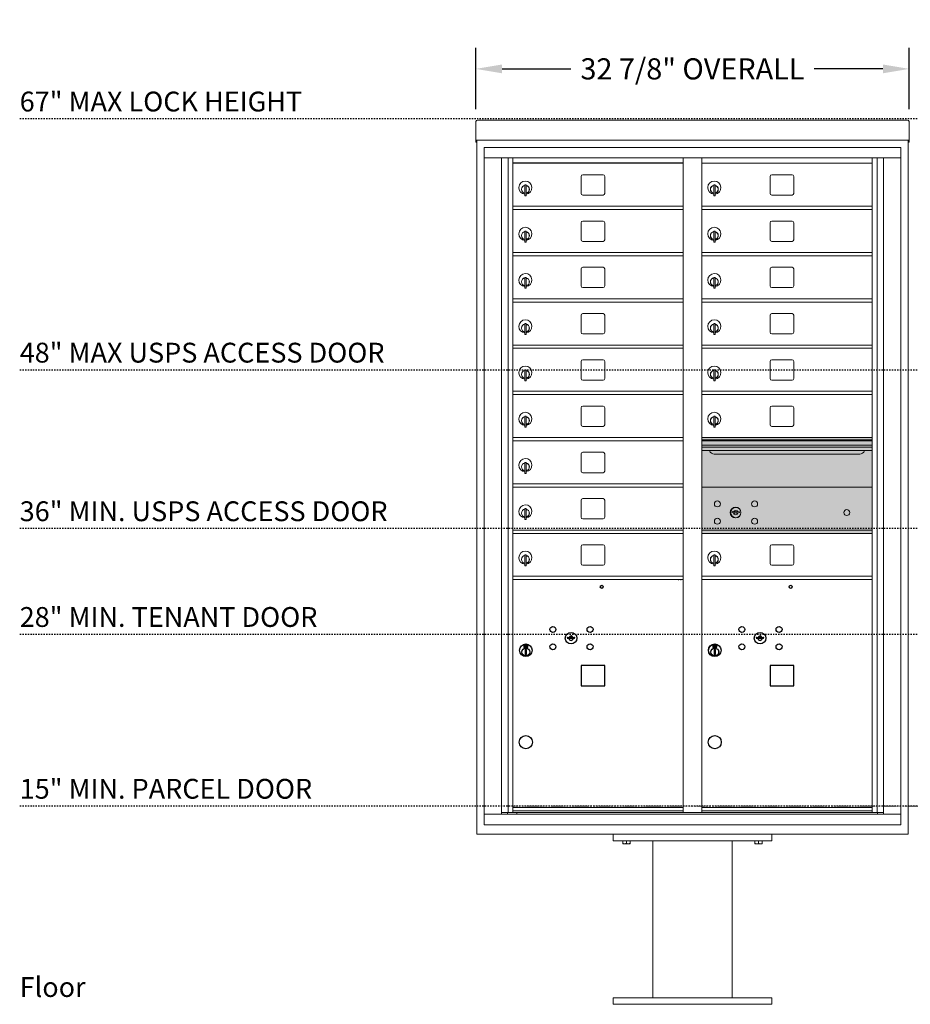
# Model space of a CAD drawing. Units: inches. Extents: x 679 to 1202, y -288 to 2038.
# Drawn here: x 679 to 746, y 1586 to 1660 of the extents above; entities that cross this region are included whole.
import ezdxf

# ---------------------------------------------------------------- set-up
doc = ezdxf.new("R2010")
doc.units = ezdxf.units.IN
doc.header["$LTSCALE"] = 0.5
doc.header["$MEASUREMENT"] = 0
doc.header["$PDMODE"] = 3
doc.header["$PDSIZE"] = -1
doc.linetypes.add('HIDDEN', pattern=[0.375, 0.25, -0.125])
doc.linetypes.add('HIDDEN2', pattern=[0.1875, 0.125, -0.0625])
for name, color, linetype in [('DIM', 7, 'Continuous'), ('HIGH LIMITS', 1, 'HIDDEN2'), ('shaded', 254, 'Continuous')]:
    doc.layers.add(name, color=color, linetype=linetype)
doc.styles.get("Standard").update_dxf_attribs({"font": 'Gothic.ttf'})
doc.dimstyles.new('TRUE SCALE', dxfattribs={"dimscale": 16, "dimtxt": 0.1, "dimasz": 0.125, "dimexe": 0.1, "dimexo": 0.0625, "dimgap": 0.03, "dimtad": 0, "dimtih": 1, "dimtoh": 1, "dimdec": 3, "dimzin": 0, "dimdsep": 46, "dimlunit": 5, "dimtxsty": 'Standard', "dimcen": 0.09, "dimadec": 0, "dimazin": 0, "dimtfac": 0.09, "dimtdec": 3, "dimtofl": 0, "dimtmove": 0, "dimatfit": 3, "dimfxl": 1, "dimfrac": 2, "dimtolj": 1, "dimtzin": 0, "dimarcsym": 0})

# ---------------------------------------------------------------- blocks, each defined once
blk = doc.blocks.new('*D22')
at = {"layer": 'Defpoints', "color": 0, "transparency": 16777216}
for p in [(745.964, 1656.638), (713.148, 1652.594), (745.964, 1652.594)]:
    blk.add_point(p, dxfattribs=at)
at = {"layer": 'DIM', "color": 0, "lineweight": -2, "transparency": 16777216}
for p, q in [((713.148, 1653.594), (713.148, 1658.238)), ((745.964, 1653.594), (745.964, 1658.238)), ((715.148, 1656.638), (720.352, 1656.638)), ((743.964, 1656.638), (738.761, 1656.638))]:
    blk.add_line(p, q, dxfattribs=at)
at = {"layer": 'DIM', "color": 0, "transparency": 16777216}
for points in [[(715.148, 1656.971), (715.148, 1656.304), (713.148, 1656.638)], [(743.964, 1656.971), (743.964, 1656.304), (745.964, 1656.638)]]:
    blk.add_solid(points, dxfattribs=at)
at = {"layer": 'DIM', "color": 0, "transparency": 16777216, "insert": (729.556, 1656.638), "char_height": 1.6, "attachment_point": 5}
blk.add_mtext('\\A1;32 7/8" OVERALL', dxfattribs=at)

msp = doc.modelspace()

# ---------------------------------------------------------------- linework, layer by layer
at = {"color": 7, "linetype": 'Continuous', "lineweight": 15}
for p, q in [((713.1484, 1652.5949), (713.1484, 1651.4149)), ((713.3084, 1652.7535), (745.8044, 1652.7535)), ((745.9644, 1652.5949), (745.9644, 1651.4149)), ((713.1484, 1651.2535), (713.1484, 1651.4149)), ((713.1484, 1651.2535), (713.1484, 1651.2485)), ((713.1484, 1651.2485), (744.6119, 1651.2485)), ((713.1484, 1651.2481), (713.1484, 1651.2485)), ((713.2284, 1651.2481), (713.1484, 1651.2481)), ((713.1484, 1651.1005), (713.1484, 1651.2481)), ((713.2284, 1651.1005), (713.1484, 1651.1005)), ((713.2284, 1651.1005), (713.1484, 1651.1005)), ((713.1484, 1651.1005), (713.1484, 1651.1005)), ((713.1484, 1651.0998), (713.1484, 1651.1005)), ((713.2284, 1651.0998), (713.1484, 1651.0998)), ((713.2284, 1651.2481), (713.2284, 1651.2485)), ((713.2284, 1651.2468), (713.2284, 1651.2481)), ((713.2284, 1598.7356), (713.2284, 1651.2468)), ((744.6119, 1651.2485), (745.9644, 1651.2485)), ((745.8844, 1651.2485), (745.8844, 1651.2481)), ((745.9644, 1651.2481), (745.8844, 1651.2481)), ((745.8844, 1651.2481), (745.8844, 1651.2468)), ((745.8844, 1651.2481), (745.8844, 1598.7356)), ((745.8844, 1651.1005), (745.9644, 1651.1005)), ((745.9644, 1651.1005), (745.8844, 1651.1005)), ((745.9644, 1651.0998), (745.8844, 1651.0998)), ((745.9644, 1651.4149), (745.9644, 1651.2535)), ((745.9644, 1651.2485), (745.9644, 1651.2535)), ((745.9644, 1651.2485), (745.9644, 1651.2481)), ((745.9644, 1651.2481), (745.9644, 1651.1005)), ((745.9644, 1651.1005), (745.9644, 1651.1005)), ((745.9644, 1651.0998), (745.9644, 1651.1005)), ((713.7807, 1650.6956), (713.7807, 1599.4456)), ((713.7807, 1650.6956), (745.3322, 1650.6956)), ((713.7807, 1650.6956), (713.7807, 1599.4456)), ((745.3322, 1599.4456), (745.3322, 1650.6956)), ((745.3322, 1599.4456), (745.3322, 1650.6956)), ((713.7807, 1649.8956), (745.3322, 1649.8956)), ((715.1088, 1600.2456), (715.1088, 1649.8956)), ((715.5944, 1600.3706), (715.5944, 1649.8956)), ((715.9639, 1600.3706), (715.9639, 1649.8956)), ((728.8489, 1600.3706), (728.8489, 1649.8956)), ((730.2639, 1600.3706), (730.2639, 1649.8956)), ((730.2639, 1649.4956), (743.1489, 1649.4956)), ((743.1489, 1600.3706), (743.1489, 1649.8956)), ((743.5184, 1649.8956), (743.5184, 1600.3706)), ((744.0041, 1649.8956), (744.0041, 1600.2456)), ((721.1294, 1648.5006), (721.1294, 1647.2106)), ((722.7944, 1648.6256), (721.2544, 1648.6256)), ((722.9194, 1647.2106), (722.9194, 1648.5006)), ((735.4294, 1648.5006), (735.4294, 1647.2106)), ((737.0944, 1648.6256), (735.5544, 1648.6256)), ((737.2194, 1647.2106), (737.2194, 1648.5006)), ((716.8589, 1647.7246), (716.8589, 1647.3246)), ((716.8789, 1647.7246), (716.8589, 1647.7246)), ((716.8589, 1647.3246), (716.8789, 1647.3246)), ((716.8789, 1647.8646), (716.8789, 1647.0346)), ((716.9589, 1647.8646), (716.8789, 1647.8646)), ((716.9589, 1647.8646), (716.9589, 1647.0346)), ((731.1589, 1647.7246), (731.1589, 1647.3246)), ((731.1789, 1647.7246), (731.1589, 1647.7246)), ((731.1589, 1647.3246), (731.1789, 1647.3246)), ((731.1789, 1647.8646), (731.1789, 1647.0346)), ((731.2589, 1647.8646), (731.1789, 1647.8646)), ((731.2589, 1647.8646), (731.2589, 1647.0346)), ((716.8789, 1647.0346), (716.9589, 1647.0346)), ((721.2544, 1647.0856), (722.7944, 1647.0856)), ((731.1789, 1647.0346), (731.2589, 1647.0346)), ((735.5544, 1647.0856), (737.0944, 1647.0856)), ((715.9639, 1646.2456), (728.8489, 1646.2456)), ((715.9639, 1645.9956), (728.8489, 1645.9956)), ((730.2639, 1646.2456), (743.1489, 1646.2456)), ((730.2639, 1645.9956), (743.1489, 1645.9956)), ((721.1294, 1645.0006), (721.1294, 1643.7106)), ((722.7944, 1645.1256), (721.2544, 1645.1256)), ((722.9194, 1643.7106), (722.9194, 1645.0006)), ((735.4294, 1645.0006), (735.4294, 1643.7106)), ((737.0944, 1645.1256), (735.5544, 1645.1256)), ((737.2194, 1643.7106), (737.2194, 1645.0006)), ((716.8589, 1644.2246), (716.8589, 1643.8246)), ((716.8789, 1644.2246), (716.8589, 1644.2246)), ((716.8789, 1644.3646), (716.8789, 1643.5346)), ((716.9589, 1644.3646), (716.8789, 1644.3646)), ((716.9589, 1644.3646), (716.9589, 1643.5346)), ((731.1589, 1644.2246), (731.1589, 1643.8246)), ((731.1789, 1644.2246), (731.1589, 1644.2246)), ((731.1789, 1644.3646), (731.1789, 1643.5346)), ((731.2589, 1644.3646), (731.1789, 1644.3646)), ((731.2589, 1644.3646), (731.2589, 1643.5346)), ((716.8589, 1643.8246), (716.8789, 1643.8246)), ((716.8789, 1643.5346), (716.9589, 1643.5346)), ((721.2544, 1643.5856), (722.7944, 1643.5856)), ((731.1589, 1643.8246), (731.1789, 1643.8246)), ((731.1789, 1643.5346), (731.2589, 1643.5346)), ((735.5544, 1643.5856), (737.0944, 1643.5856)), ((715.9639, 1642.7456), (728.8489, 1642.7456)), ((730.2639, 1642.7456), (743.1489, 1642.7456)), ((715.9639, 1642.4956), (728.8489, 1642.4956)), ((730.2639, 1642.4956), (743.1489, 1642.4956)), ((721.1294, 1641.5006), (721.1294, 1640.2106)), ((722.7944, 1641.6256), (721.2544, 1641.6256)), ((722.9194, 1640.2106), (722.9194, 1641.5006)), ((735.4294, 1641.5006), (735.4294, 1640.2106)), ((737.0944, 1641.6256), (735.5544, 1641.6256)), ((737.2194, 1640.2106), (737.2194, 1641.5006)), ((716.8589, 1640.7246), (716.8589, 1640.3246)), ((716.8789, 1640.7246), (716.8589, 1640.7246)), ((716.8789, 1640.8646), (716.8789, 1640.0346)), ((716.9589, 1640.8646), (716.8789, 1640.8646)), ((716.9589, 1640.8646), (716.9589, 1640.0346)), ((731.1589, 1640.7246), (731.1589, 1640.3246)), ((731.1789, 1640.7246), (731.1589, 1640.7246)), ((731.1789, 1640.8646), (731.1789, 1640.0346)), ((731.2589, 1640.8646), (731.1789, 1640.8646)), ((731.2589, 1640.8646), (731.2589, 1640.0346)), ((716.8589, 1640.3246), (716.8789, 1640.3246)), ((716.8789, 1640.0346), (716.9589, 1640.0346)), ((721.2544, 1640.0856), (722.7944, 1640.0856)), ((731.1589, 1640.3246), (731.1789, 1640.3246)), ((731.1789, 1640.0346), (731.2589, 1640.0346)), ((735.5544, 1640.0856), (737.0944, 1640.0856)), ((715.9639, 1639.2456), (728.8489, 1639.2456)), ((715.9639, 1638.9956), (728.8489, 1638.9956)), ((730.2639, 1639.2456), (743.1489, 1639.2456)), ((730.2639, 1638.9956), (743.1489, 1638.9956)), ((721.1294, 1638.0006), (721.1294, 1636.7106)), ((722.7944, 1638.1256), (721.2544, 1638.1256)), ((722.9194, 1636.7106), (722.9194, 1638.0006)), ((735.4294, 1638.0006), (735.4294, 1636.7106)), ((737.0944, 1638.1256), (735.5544, 1638.1256)), ((737.2194, 1636.7106), (737.2194, 1638.0006)), ((716.8589, 1637.2246), (716.8589, 1636.8246)), ((716.8789, 1637.2246), (716.8589, 1637.2246)), ((716.8589, 1636.8246), (716.8789, 1636.8246)), ((716.8789, 1637.3646), (716.8789, 1636.5346)), ((716.9589, 1637.3646), (716.8789, 1637.3646)), ((716.9589, 1637.3646), (716.9589, 1636.5346)), ((731.1589, 1637.2246), (731.1589, 1636.8246)), ((731.1789, 1637.2246), (731.1589, 1637.2246)), ((731.1589, 1636.8246), (731.1789, 1636.8246)), ((731.1789, 1637.3646), (731.1789, 1636.5346)), ((731.2589, 1637.3646), (731.1789, 1637.3646)), ((731.2589, 1637.3646), (731.2589, 1636.5346)), ((716.8789, 1636.5346), (716.9589, 1636.5346)), ((721.2544, 1636.5856), (722.7944, 1636.5856)), ((731.1789, 1636.5346), (731.2589, 1636.5346)), ((735.5544, 1636.5856), (737.0944, 1636.5856)), ((715.9639, 1635.7456), (728.8489, 1635.7456)), ((715.9639, 1635.4956), (728.8489, 1635.4956)), ((730.2639, 1635.7456), (743.1489, 1635.7456)), ((730.2639, 1635.4956), (743.1489, 1635.4956)), ((722.7944, 1634.6256), (721.2544, 1634.6256)), ((737.0944, 1634.6256), (735.5544, 1634.6256)), ((716.8789, 1633.8646), (716.8789, 1633.0346)), ((716.9589, 1633.8646), (716.8789, 1633.8646)), ((716.9589, 1633.8646), (716.9589, 1633.0346)), ((721.1294, 1634.5006), (721.1294, 1633.2106)), ((722.9194, 1633.2106), (722.9194, 1634.5006)), ((731.1789, 1633.8646), (731.1789, 1633.0346)), ((731.2589, 1633.8646), (731.1789, 1633.8646)), ((731.2589, 1633.8646), (731.2589, 1633.0346)), ((735.4294, 1634.5006), (735.4294, 1633.2106)), ((737.2194, 1633.2106), (737.2194, 1634.5006)), ((716.8589, 1633.7246), (716.8589, 1633.3246)), ((716.8789, 1633.7246), (716.8589, 1633.7246)), ((716.8589, 1633.3246), (716.8789, 1633.3246)), ((716.8789, 1633.0346), (716.9589, 1633.0346)), ((721.2544, 1633.0856), (722.7944, 1633.0856)), ((731.1589, 1633.7246), (731.1589, 1633.3246)), ((731.1789, 1633.7246), (731.1589, 1633.7246)), ((731.1589, 1633.3246), (731.1789, 1633.3246)), ((731.1789, 1633.0346), (731.2589, 1633.0346)), ((735.5544, 1633.0856), (737.0944, 1633.0856)), ((715.9639, 1632.2456), (728.8489, 1632.2456)), ((715.9639, 1631.9956), (728.8489, 1631.9956)), ((730.2639, 1632.2456), (743.1489, 1632.2456)), ((730.2639, 1631.9956), (743.1489, 1631.9956)), ((721.1294, 1631.0006), (721.1294, 1629.7106)), ((722.7944, 1631.1256), (721.2544, 1631.1256)), ((722.9194, 1629.7106), (722.9194, 1631.0006)), ((735.4294, 1631.0006), (735.4294, 1629.7106)), ((737.0944, 1631.1256), (735.5544, 1631.1256)), ((737.2194, 1629.7106), (737.2194, 1631.0006)), ((716.8589, 1630.2246), (716.8589, 1629.8246)), ((716.8789, 1630.2246), (716.8589, 1630.2246)), ((716.8789, 1630.3646), (716.8789, 1629.5346)), ((716.9589, 1630.3646), (716.8789, 1630.3646)), ((716.9589, 1630.3646), (716.9589, 1629.5346)), ((731.1589, 1630.2246), (731.1589, 1629.8246)), ((731.1789, 1630.2246), (731.1589, 1630.2246)), ((731.1789, 1630.3646), (731.1789, 1629.5346)), ((731.2589, 1630.3646), (731.1789, 1630.3646)), ((731.2589, 1630.3646), (731.2589, 1629.5346)), ((716.8589, 1629.8246), (716.8789, 1629.8246)), ((716.8789, 1629.5346), (716.9589, 1629.5346)), ((721.2544, 1629.5856), (722.7944, 1629.5856)), ((731.1589, 1629.8246), (731.1789, 1629.8246)), ((731.1789, 1629.5346), (731.2589, 1629.5346)), ((735.5544, 1629.5856), (737.0944, 1629.5856)), ((715.9639, 1628.7456), (728.8489, 1628.7456)), ((743.1489, 1628.7456), (730.2639, 1628.7456)), ((743.1489, 1628.5716), (730.2639, 1628.5716)), ((715.9639, 1628.4956), (728.8489, 1628.4956)), ((743.1489, 1628.539), (730.2639, 1628.539)), ((730.2639, 1628.4956), (743.1489, 1628.4956)), ((730.2639, 1628.1656), (743.1489, 1628.1656)), ((743.1489, 1628.0206), (730.2639, 1628.0206)), ((721.1294, 1627.5006), (721.1294, 1626.2106)), ((722.7944, 1627.6256), (721.2544, 1627.6256)), ((722.9194, 1626.2106), (722.9194, 1627.5006)), ((743.1489, 1627.7558), (730.2639, 1627.7558)), ((731.2064, 1627.4906), (742.2064, 1627.4906)), ((716.8589, 1626.7246), (716.8589, 1626.3246)), ((716.8789, 1626.7246), (716.8589, 1626.7246)), ((716.8589, 1626.3246), (716.8789, 1626.3246)), ((716.8789, 1626.8646), (716.8789, 1626.0346)), ((716.9589, 1626.8646), (716.8789, 1626.8646)), ((716.9589, 1626.8646), (716.9589, 1626.0346)), ((716.8789, 1626.0346), (716.9589, 1626.0346)), ((721.2544, 1626.0856), (722.7944, 1626.0856)), ((715.9639, 1625.2456), (728.8489, 1625.2456)), ((715.9639, 1624.9956), (728.8489, 1624.9956)), ((743.1489, 1624.9949), (730.2639, 1624.9949)), ((722.7944, 1624.1256), (721.2544, 1624.1256)), ((716.8789, 1623.3646), (716.8789, 1622.5346)), ((716.9589, 1623.3646), (716.8789, 1623.3646)), ((716.9589, 1623.3646), (716.9589, 1622.5346)), ((721.1294, 1624.0006), (721.1294, 1622.7106)), ((722.9194, 1622.7106), (722.9194, 1624.0006)), ((716.8589, 1623.2246), (716.8589, 1622.8246)), ((716.8789, 1623.2246), (716.8589, 1623.2246)), ((716.8589, 1622.8246), (716.8789, 1622.8246)), ((732.5575, 1623.1512), (732.5324, 1623.07)), ((733.1224, 1623.07), (733.0974, 1623.1512)), ((716.8789, 1622.5346), (716.9589, 1622.5346)), ((721.2544, 1622.5856), (722.7944, 1622.5856)), ((715.9639, 1621.7456), (728.8489, 1621.7456)), ((715.9639, 1621.4956), (728.8489, 1621.4956)), ((730.2639, 1621.7456), (743.1489, 1621.7456)), ((730.2639, 1621.4956), (743.1489, 1621.4956)), ((742.8602, 1621.7449), (743.1489, 1621.7449)), ((721.1294, 1620.5006), (721.1294, 1619.2106)), ((722.7944, 1620.6256), (721.2544, 1620.6256)), ((722.9194, 1619.2106), (722.9194, 1620.5006)), ((735.4294, 1620.5006), (735.4294, 1619.2106)), ((737.0944, 1620.6256), (735.5544, 1620.6256)), ((737.2194, 1619.2106), (737.2194, 1620.5006)), ((716.8589, 1619.7246), (716.8589, 1619.3246)), ((716.8789, 1619.7246), (716.8589, 1619.7246)), ((716.8789, 1619.8646), (716.8789, 1619.0346)), ((716.9589, 1619.8646), (716.8789, 1619.8646)), ((716.9589, 1619.8646), (716.9589, 1619.0346)), ((731.1589, 1619.7246), (731.1589, 1619.3246)), ((731.1789, 1619.7246), (731.1589, 1619.7246)), ((731.1789, 1619.8646), (731.1789, 1619.0346)), ((731.2589, 1619.8646), (731.1789, 1619.8646)), ((731.2589, 1619.8646), (731.2589, 1619.0346)), ((716.8589, 1619.3246), (716.8789, 1619.3246)), ((716.8789, 1619.0346), (716.9589, 1619.0346)), ((721.2544, 1619.0856), (722.7944, 1619.0856)), ((731.1589, 1619.3246), (731.1789, 1619.3246)), ((731.1789, 1619.0346), (731.2589, 1619.0346)), ((735.5544, 1619.0856), (737.0944, 1619.0856)), ((715.9639, 1618.2456), (728.8489, 1618.2456)), ((730.2639, 1618.2456), (743.1489, 1618.2456)), ((715.9639, 1617.9956), (728.8489, 1617.9956)), ((728.4862, 1617.9956), (728.4862, 1617.9506)), ((728.6737, 1617.9506), (728.6737, 1617.9956)), ((730.2639, 1617.9956), (743.1489, 1617.9956)), ((713.7807, 1600.2456), (745.3322, 1600.2456)), ((715.1088, 1600.3706), (729.1035, 1600.3706)), ((715.5509, 1600.2456), (715.5509, 1600.3706)), ((715.9639, 1600.7456), (728.8489, 1600.7456)), ((715.9639, 1600.7456), (728.8489, 1600.7456)), ((715.9639, 1600.4956), (728.8489, 1600.4956)), ((716.2559, 1600.3706), (716.2559, 1600.2456)), ((729.1035, 1600.3706), (744.0041, 1600.3706)), ((730.2639, 1600.7456), (743.1489, 1600.7456)), ((730.2639, 1600.7456), (743.1489, 1600.7456)), ((730.2639, 1600.4956), (743.1489, 1600.4956)), ((743.5619, 1600.3706), (743.5619, 1600.2456)), ((713.7807, 1599.4456), (745.3322, 1599.4456)), ((713.7807, 1599.4456), (745.3322, 1599.4456)), ((745.8844, 1598.7356), (713.2284, 1598.7356)), ((723.5564, 1598.7356), (723.5564, 1598.2356)), ((723.5564, 1598.2356), (735.5564, 1598.2356)), ((724.2752, 1598.0267), (724.2752, 1598.2356)), ((724.2752, 1598.0267), (724.2802, 1598.0267)), ((724.2752, 1598.0078), (724.2892, 1598.0012)), ((724.2802, 1598.2356), (724.2802, 1598.0267)), ((724.5514, 1598.0267), (724.5514, 1598.2356)), ((724.5514, 1598.0267), (724.5615, 1598.0267)), ((724.5615, 1598.2356), (724.5615, 1598.0267)), ((724.8236, 1598.0012), (724.8377, 1598.0078)), ((724.8326, 1598.0267), (724.8326, 1598.2356)), ((724.8326, 1598.0267), (724.8377, 1598.0267)), ((724.8377, 1598.2356), (724.8377, 1598.0267)), ((726.5564, 1598.2356), (726.5564, 1586.3606)), ((732.5564, 1586.3606), (732.5564, 1598.2356)), ((734.2752, 1598.0267), (734.2752, 1598.2356)), ((734.2752, 1598.0267), (734.2802, 1598.0267)), ((734.2752, 1598.0078), (734.2892, 1598.0012)), ((734.2802, 1598.2356), (734.2802, 1598.0267)), ((734.5514, 1598.0267), (734.5514, 1598.2356)), ((734.5514, 1598.0267), (734.5615, 1598.0267)), ((734.5615, 1598.2356), (734.5615, 1598.0267)), ((734.8236, 1598.0012), (734.8377, 1598.0078)), ((734.8326, 1598.0267), (734.8326, 1598.2356)), ((734.8326, 1598.0267), (734.8377, 1598.0267)), ((734.8377, 1598.2356), (734.8377, 1598.0267)), ((735.5564, 1598.7356), (735.5564, 1598.2356)), ((724.2892, 1598.0012), (724.5564, 1598.0012)), ((724.5564, 1598.0012), (724.8236, 1598.0012)), ((734.2892, 1598.0012), (734.5564, 1598.0012)), ((734.5564, 1598.0012), (734.8236, 1598.0012)), ((723.5564, 1585.8606), (723.5564, 1586.3606)), ((735.5564, 1586.3606), (723.5564, 1586.3606)), ((735.5564, 1585.8606), (735.5564, 1586.3606)), ((723.5564, 1585.8606), (735.5564, 1585.8606))]:
    msp.add_line(p, q, dxfattribs=at)
at = {"linetype": 'Continuous', "lineweight": 15}
for p, q in [((713.7807, 1650.6956), (713.7807, 1599.4456)), ((745.3322, 1650.6956), (713.7807, 1650.6956)), ((745.3322, 1599.4456), (745.3322, 1650.6956)), ((713.7807, 1599.4456), (745.3322, 1599.4456))]:
    msp.add_line(p, q, dxfattribs=at)
at = {"color": 7, "linetype": 'Continuous'}
for p, q in [((720.096, 1613.6478), (720.0709, 1613.5666)), ((720.6609, 1613.5666), (720.6359, 1613.6478)), ((734.396, 1613.6478), (734.3709, 1613.5666)), ((734.9609, 1613.5666), (734.9359, 1613.6478)), ((716.7934, 1613.0466), (716.7934, 1612.8816)), ((717.0734, 1613.0616), (716.8084, 1613.0616)), ((716.8334, 1613.0366), (716.8334, 1612.8916)), ((716.8834, 1613.0366), (716.8334, 1613.0366)), ((716.8534, 1613.0266), (716.8534, 1613.0089)), ((716.8802, 1613.0266), (716.8534, 1613.0266)), ((716.8534, 1613.0089), (716.8872, 1612.9845)), ((716.8534, 1612.9966), (716.8843, 1612.9742)), ((716.8534, 1612.8916), (716.8534, 1612.9966)), ((716.9048, 1613.0088), (716.8802, 1613.0266)), ((716.9137, 1613.0147), (716.8834, 1613.0366)), ((716.9384, 1612.9564), (716.9384, 1612.9589)), ((716.9384, 1612.9589), (716.9434, 1612.9589)), ((716.9384, 1612.9168), (716.9384, 1612.9514)), ((716.9384, 1612.9116), (716.9434, 1612.9116)), ((716.9384, 1612.9066), (716.9384, 1612.9116)), ((716.9434, 1612.9589), (716.9434, 1612.9564)), ((716.9434, 1612.9514), (716.9434, 1612.9168)), ((716.9434, 1612.9116), (716.9434, 1612.9066)), ((716.9682, 1612.9135), (716.9984, 1612.8916)), ((716.9771, 1612.9194), (717.0017, 1612.9016)), ((717.0284, 1612.9192), (716.9947, 1612.9437)), ((717.0284, 1612.9316), (716.9975, 1612.954)), ((717.0284, 1613.0366), (717.0284, 1612.9316)), ((717.0484, 1613.0366), (717.0284, 1613.0366)), ((717.0284, 1612.9016), (717.0284, 1612.9192)), ((717.0484, 1612.8916), (717.0484, 1613.0366)), ((717.0884, 1612.8816), (717.0884, 1613.0466)), ((731.0934, 1613.0466), (731.0934, 1612.8816)), ((731.3734, 1613.0616), (731.1084, 1613.0616)), ((731.1334, 1613.0366), (731.1334, 1612.8916)), ((731.1834, 1613.0366), (731.1334, 1613.0366)), ((731.1534, 1613.0266), (731.1534, 1613.0089)), ((731.1802, 1613.0266), (731.1534, 1613.0266)), ((731.1534, 1613.0089), (731.1872, 1612.9845)), ((731.1534, 1612.9966), (731.1843, 1612.9742)), ((731.1534, 1612.8916), (731.1534, 1612.9966)), ((731.2048, 1613.0088), (731.1802, 1613.0266)), ((731.2137, 1613.0147), (731.1834, 1613.0366)), ((731.2384, 1612.9564), (731.2384, 1612.9589)), ((731.2384, 1612.9589), (731.2434, 1612.9589)), ((731.2384, 1612.9168), (731.2384, 1612.9514)), ((731.2384, 1612.9116), (731.2434, 1612.9116)), ((731.2384, 1612.9066), (731.2384, 1612.9116)), ((731.2434, 1612.9589), (731.2434, 1612.9564)), ((731.2434, 1612.9514), (731.2434, 1612.9168)), ((731.2434, 1612.9116), (731.2434, 1612.9066)), ((731.2682, 1612.9135), (731.2984, 1612.8916)), ((731.2771, 1612.9194), (731.3017, 1612.9016)), ((731.3284, 1612.9192), (731.2947, 1612.9437)), ((731.3284, 1612.9316), (731.2975, 1612.954)), ((731.3284, 1613.0366), (731.3284, 1612.9316)), ((731.3484, 1613.0366), (731.3284, 1613.0366)), ((731.3284, 1612.9016), (731.3284, 1612.9192)), ((731.3484, 1612.8916), (731.3484, 1613.0366)), ((731.3884, 1612.8816), (731.3884, 1613.0466)), ((716.8084, 1612.8666), (717.0734, 1612.8666)), ((716.8334, 1612.8916), (716.8534, 1612.8916)), ((716.8909, 1612.7128), (716.9092, 1612.7166)), ((716.9909, 1612.7166), (716.8909, 1612.7166)), ((716.8909, 1612.7166), (716.8909, 1612.3166)), ((716.9092, 1612.3166), (716.8909, 1612.3203)), ((716.8909, 1612.3166), (716.9909, 1612.3166)), ((716.9727, 1612.7166), (716.9909, 1612.7128)), ((716.9909, 1612.3203), (716.9727, 1612.3166)), ((716.9909, 1612.3166), (716.9909, 1612.7166)), ((716.9984, 1612.8916), (717.0484, 1612.8916)), ((717.0017, 1612.9016), (717.0284, 1612.9016)), ((731.1084, 1612.8666), (731.3734, 1612.8666)), ((731.1334, 1612.8916), (731.1534, 1612.8916)), ((731.1909, 1612.7128), (731.2092, 1612.7166)), ((731.2909, 1612.7166), (731.1909, 1612.7166)), ((731.1909, 1612.7166), (731.1909, 1612.3166)), ((731.2092, 1612.3166), (731.1909, 1612.3203)), ((731.1909, 1612.3166), (731.2909, 1612.3166)), ((731.2727, 1612.7166), (731.2909, 1612.7128)), ((731.2909, 1612.3203), (731.2727, 1612.3166)), ((731.2909, 1612.3166), (731.2909, 1612.7166)), ((731.2984, 1612.8916), (731.3484, 1612.8916)), ((731.3017, 1612.9016), (731.3284, 1612.9016))]:
    msp.add_line(p, q, dxfattribs=at)
at = {"linetype": 'HIDDEN', "lineweight": 15}
msp.add_line((715.9672, 1600.8506), (778.4899, 1600.8506), dxfattribs=at)
for points in [[(721.1289, 1609.9606), (722.9189, 1609.9606), (722.9189, 1611.5006), (721.1289, 1611.5006)], [(735.4289, 1609.9606), (737.2189, 1609.9606), (737.2189, 1611.5006), (735.4289, 1611.5006)]]:
    msp.add_lwpolyline(points, close=True)
at = {"color": 7, "linetype": 'Continuous', "lineweight": 15}
for centre, radius in [((731.4414, 1623.7239), 0.227), ((732.8164, 1623.0679), 0.407), ((734.2534, 1623.7239), 0.227), ((731.4414, 1622.4119), 0.227), ((734.2534, 1622.4119), 0.227), ((741.2324, 1623.0679), 0.227)]:
    msp.add_circle(centre, radius, dxfattribs=at)
at = {"color": 7, "linetype": 'Continuous', "lineweight": 15, "extrusion": (-1.80881e-16, 3.40126e-31, -1)}
msp.add_circle((-732.8274, 1623.0679), 0.3875, dxfattribs=at)
for centre, radius in [((722.6909, 1617.4506), 0.117), ((736.9909, 1617.4506), 0.117), ((716.9409, 1605.6956), 0.495), ((731.2409, 1605.6956), 0.495)]:
    msp.add_circle(centre, radius)
at = {"color": 7, "linetype": 'Continuous'}
for centre, radius in [((718.9909, 1614.2206), 0.227), ((721.8029, 1614.2206), 0.227), ((733.2909, 1614.2206), 0.227), ((736.1029, 1614.2206), 0.227), ((720.3659, 1613.5646), 0.4375), ((734.6659, 1613.5646), 0.4375), ((716.9409, 1612.6479), 0.475), ((716.9409, 1612.6479), 0.4724), ((718.9909, 1612.9086), 0.227), ((721.8029, 1612.9086), 0.227), ((731.2409, 1612.6479), 0.475), ((731.2409, 1612.6479), 0.4724), ((733.2909, 1612.9086), 0.227), ((736.1029, 1612.9086), 0.227), ((716.9409, 1612.5166), 0.3), ((716.9409, 1612.5166), 0.295), ((731.2409, 1612.5166), 0.3), ((731.2409, 1612.5166), 0.295)]:
    msp.add_circle(centre, radius, dxfattribs=at)
at = {"color": 7, "linetype": 'Continuous', "lineweight": 15}
for centre, radius, start, end in [((716.9089, 1647.6577), 0.496, 275.785611, 266.532386), ((721.2544, 1648.5006), 0.125, 90, 180), ((722.7944, 1648.5006), 0.125, 0, 90), ((731.2089, 1647.6577), 0.496, 275.785611, 266.532386), ((735.5544, 1648.5006), 0.125, 90, 180), ((737.0944, 1648.5006), 0.125, 0, 90), ((716.9089, 1647.5246), 0.3, 95.73917, 264.26083), ((716.9089, 1647.5246), 0.295, 95.83678, 264.163223), ((716.9089, 1647.5246), 0.203, 99.862489, 104.258993), ((716.9089, 1647.5246), 0.195, 98.849883, 104.857166), ((716.9089, 1647.5246), 0.195, 255.142834, 261.150117), ((716.9089, 1647.5246), 0.203, 255.741007, 260.137511), ((716.9089, 1647.5246), 0.3, 279.594068, 80.4059), ((716.9089, 1647.5246), 0.295, 279.758257, 80.241743), ((721.2544, 1647.2106), 0.125, 180, 270), ((722.7944, 1647.2106), 0.125, 270, 0), ((731.2089, 1647.5246), 0.3, 95.73917, 264.26083), ((731.2089, 1647.5246), 0.295, 95.83678, 264.163223), ((731.2089, 1647.5246), 0.203, 99.862489, 104.258993), ((731.2089, 1647.5246), 0.195, 98.849883, 104.857166), ((731.2089, 1647.5246), 0.195, 255.142834, 261.150117), ((731.2089, 1647.5246), 0.203, 255.741007, 260.137511), ((731.2089, 1647.5246), 0.3, 279.594068, 80.4059), ((731.2089, 1647.5246), 0.295, 279.758257, 80.241743), ((735.5544, 1647.2106), 0.125, 180, 270), ((737.0944, 1647.2106), 0.125, 270, 0), ((721.2544, 1645.0006), 0.125, 90, 180), ((722.7944, 1645.0006), 0.125, 0, 90), ((735.5544, 1645.0006), 0.125, 90, 180), ((737.0944, 1645.0006), 0.125, 0, 90), ((716.9089, 1644.1577), 0.496, 275.785611, 266.532386), ((716.9089, 1644.0246), 0.3, 95.73917, 264.26083), ((716.9089, 1644.0246), 0.295, 95.83678, 264.163223), ((716.9089, 1644.0246), 0.203, 99.862489, 104.258993), ((716.9089, 1644.0246), 0.195, 98.849883, 104.857166), ((716.9089, 1644.0246), 0.3, 279.594068, 80.4059), ((716.9089, 1644.0246), 0.295, 279.758257, 80.241743), ((731.2089, 1644.1577), 0.496, 275.785611, 266.532386), ((731.2089, 1644.0246), 0.3, 95.73917, 264.26083), ((731.2089, 1644.0246), 0.295, 95.83678, 264.163223), ((731.2089, 1644.0246), 0.203, 99.862489, 104.258993), ((731.2089, 1644.0246), 0.195, 98.849883, 104.857166), ((731.2089, 1644.0246), 0.3, 279.594068, 80.4059), ((731.2089, 1644.0246), 0.295, 279.758257, 80.241743), ((716.9089, 1644.0246), 0.195, 255.142834, 261.150117), ((716.9089, 1644.0246), 0.203, 255.741007, 260.137511), ((721.2544, 1643.7106), 0.125, 180, 270), ((722.7944, 1643.7106), 0.125, 270, 0), ((731.2089, 1644.0246), 0.195, 255.142834, 261.150117), ((731.2089, 1644.0246), 0.203, 255.741007, 260.137511), ((735.5544, 1643.7106), 0.125, 180, 270), ((737.0944, 1643.7106), 0.125, 270, 0), ((721.2544, 1641.5006), 0.125, 90, 180), ((722.7944, 1641.5006), 0.125, 0, 90), ((735.5544, 1641.5006), 0.125, 90, 180), ((737.0944, 1641.5006), 0.125, 0, 90), ((716.9089, 1640.6577), 0.496, 275.785611, 266.532386), ((716.9089, 1640.5246), 0.3, 95.73917, 264.26083), ((716.9089, 1640.5246), 0.295, 95.83678, 264.163223), ((716.9089, 1640.5246), 0.203, 99.862489, 104.258993), ((716.9089, 1640.5246), 0.195, 98.849883, 104.857166), ((716.9089, 1640.5246), 0.3, 279.594068, 80.4059), ((716.9089, 1640.5246), 0.295, 279.758257, 80.241743), ((731.2089, 1640.6577), 0.496, 275.785611, 266.532386), ((731.2089, 1640.5246), 0.3, 95.73917, 264.26083), ((731.2089, 1640.5246), 0.295, 95.83678, 264.163223), ((731.2089, 1640.5246), 0.203, 99.862489, 104.258993), ((731.2089, 1640.5246), 0.195, 98.849883, 104.857166), ((731.2089, 1640.5246), 0.3, 279.594068, 80.4059), ((731.2089, 1640.5246), 0.295, 279.758257, 80.241743), ((716.9089, 1640.5246), 0.195, 255.142834, 261.150117), ((716.9089, 1640.5246), 0.203, 255.741007, 260.137511), ((721.2544, 1640.2106), 0.125, 180, 270), ((722.7944, 1640.2106), 0.125, 270, 0), ((731.2089, 1640.5246), 0.195, 255.142834, 261.150117), ((731.2089, 1640.5246), 0.203, 255.741007, 260.137511), ((735.5544, 1640.2106), 0.125, 180, 270), ((737.0944, 1640.2106), 0.125, 270, 0), ((716.9089, 1637.1577), 0.496, 275.785611, 266.532386), ((721.2544, 1638.0006), 0.125, 90, 180), ((722.7944, 1638.0006), 0.125, 0, 90), ((731.2089, 1637.1577), 0.496, 275.785611, 266.532386), ((735.5544, 1638.0006), 0.125, 90, 180), ((737.0944, 1638.0006), 0.125, 0, 90), ((716.9089, 1637.0246), 0.3, 95.73917, 264.26083), ((716.9089, 1637.0246), 0.295, 95.83678, 264.163223), ((716.9089, 1637.0246), 0.203, 99.862489, 104.258993), ((716.9089, 1637.0246), 0.195, 98.849883, 104.857166), ((716.9089, 1637.0246), 0.195, 255.142834, 261.150117), ((716.9089, 1637.0246), 0.203, 255.741007, 260.137511), ((716.9089, 1637.0246), 0.3, 279.594068, 80.4059), ((716.9089, 1637.0246), 0.295, 279.758257, 80.241743), ((731.2089, 1637.0246), 0.3, 95.73917, 264.26083), ((731.2089, 1637.0246), 0.295, 95.83678, 264.163223), ((731.2089, 1637.0246), 0.203, 99.862489, 104.258993), ((731.2089, 1637.0246), 0.195, 98.849883, 104.857166), ((731.2089, 1637.0246), 0.195, 255.142834, 261.150117), ((731.2089, 1637.0246), 0.203, 255.741007, 260.137511), ((731.2089, 1637.0246), 0.3, 279.594068, 80.4059), ((731.2089, 1637.0246), 0.295, 279.758257, 80.241743), ((721.2544, 1636.7106), 0.125, 180, 270), ((722.7944, 1636.7106), 0.125, 270, 0), ((735.5544, 1636.7106), 0.125, 180, 270), ((737.0944, 1636.7106), 0.125, 270, 0), ((721.2544, 1634.5006), 0.125, 90, 180), ((722.7944, 1634.5006), 0.125, 0, 90), ((735.5544, 1634.5006), 0.125, 90, 180), ((737.0944, 1634.5006), 0.125, 0, 90), ((716.9089, 1633.6577), 0.496, 275.785611, 266.532386), ((716.9089, 1633.5246), 0.3, 95.73917, 264.26083), ((716.9089, 1633.5246), 0.295, 95.83678, 264.163223), ((716.9089, 1633.5246), 0.3, 279.594068, 80.4059), ((716.9089, 1633.5246), 0.295, 279.758257, 80.241743), ((731.2089, 1633.6577), 0.496, 275.785611, 266.532386), ((731.2089, 1633.5246), 0.3, 95.73917, 264.26083), ((731.2089, 1633.5246), 0.295, 95.83678, 264.163223), ((731.2089, 1633.5246), 0.3, 279.594068, 80.4059), ((731.2089, 1633.5246), 0.295, 279.758257, 80.241743), ((716.9089, 1633.5246), 0.203, 99.862489, 104.258993), ((716.9089, 1633.5246), 0.195, 98.849883, 104.857166), ((716.9089, 1633.5246), 0.195, 255.142834, 261.150117), ((716.9089, 1633.5246), 0.203, 255.741007, 260.137511), ((721.2544, 1633.2106), 0.125, 180, 270), ((722.7944, 1633.2106), 0.125, 270, 0), ((731.2089, 1633.5246), 0.203, 99.862489, 104.258993), ((731.2089, 1633.5246), 0.195, 98.849883, 104.857166), ((731.2089, 1633.5246), 0.195, 255.142834, 261.150117), ((731.2089, 1633.5246), 0.203, 255.741007, 260.137511), ((735.5544, 1633.2106), 0.125, 180, 270), ((737.0944, 1633.2106), 0.125, 270, 0), ((721.2544, 1631.0006), 0.125, 90, 180), ((722.7944, 1631.0006), 0.125, 0, 90), ((735.5544, 1631.0006), 0.125, 90, 180), ((737.0944, 1631.0006), 0.125, 0, 90), ((716.9089, 1630.1577), 0.496, 275.785611, 266.532386), ((716.9089, 1630.0246), 0.3, 95.73917, 264.26083), ((716.9089, 1630.0246), 0.295, 95.83678, 264.163223), ((716.9089, 1630.0246), 0.203, 99.862489, 104.258993), ((716.9089, 1630.0246), 0.195, 98.849883, 104.857166), ((716.9089, 1630.0246), 0.3, 279.594068, 80.4059), ((716.9089, 1630.0246), 0.295, 279.758257, 80.241743), ((731.2089, 1630.1577), 0.496, 275.785611, 266.532386), ((731.2089, 1630.0246), 0.3, 95.73917, 264.26083), ((731.2089, 1630.0246), 0.295, 95.83678, 264.163223), ((731.2089, 1630.0246), 0.203, 99.862489, 104.258993), ((731.2089, 1630.0246), 0.195, 98.849883, 104.857166), ((731.2089, 1630.0246), 0.3, 279.594068, 80.4059), ((731.2089, 1630.0246), 0.295, 279.758257, 80.241743), ((716.9089, 1630.0246), 0.195, 255.142834, 261.150117), ((716.9089, 1630.0246), 0.203, 255.741007, 260.137511), ((721.2544, 1629.7106), 0.125, 180, 270), ((722.7944, 1629.7106), 0.125, 270, 0), ((731.2089, 1630.0246), 0.195, 255.142834, 261.150117), ((731.2089, 1630.0246), 0.203, 255.741007, 260.137511), ((735.5544, 1629.7106), 0.125, 180, 270), ((737.0944, 1629.7106), 0.125, 270, 0), ((716.9089, 1626.6577), 0.496, 275.785611, 266.532386), ((721.2544, 1627.5006), 0.125, 90, 180), ((722.7944, 1627.5006), 0.125, 0, 90), ((731.2064, 1627.8656), 0.375, 197.01773, 270), ((742.2064, 1627.8656), 0.375, 270, 342.98227), ((716.9089, 1626.5246), 0.3, 95.73917, 264.26083), ((716.9089, 1626.5246), 0.295, 95.83678, 264.163223), ((716.9089, 1626.5246), 0.203, 99.862489, 104.258993), ((716.9089, 1626.5246), 0.195, 98.849883, 104.857166), ((716.9089, 1626.5246), 0.195, 255.142834, 261.150117), ((716.9089, 1626.5246), 0.203, 255.741007, 260.137511), ((716.9089, 1626.5246), 0.3, 279.594068, 80.4059), ((716.9089, 1626.5246), 0.295, 279.758257, 80.241743), ((721.2544, 1626.2106), 0.125, 180, 270), ((722.7944, 1626.2106), 0.125, 270, 0), ((721.2544, 1624.0006), 0.125, 90, 180), ((722.7944, 1624.0006), 0.125, 0, 90), ((716.9089, 1623.1577), 0.496, 275.785611, 266.532386), ((716.9089, 1623.0246), 0.3, 95.73917, 264.26083), ((716.9089, 1623.0246), 0.295, 95.83678, 264.163223), ((716.9089, 1623.0246), 0.203, 99.862489, 104.258993), ((716.9089, 1623.0246), 0.195, 98.849883, 104.857166), ((716.9089, 1623.0246), 0.195, 255.142834, 261.150117), ((716.9089, 1623.0246), 0.203, 255.741007, 260.137511), ((716.9089, 1623.0246), 0.3, 279.594068, 80.4059), ((716.9089, 1623.0246), 0.295, 279.758257, 80.241743), ((721.2544, 1622.7106), 0.125, 180, 270), ((722.7944, 1622.7106), 0.125, 270, 0), ((732.8274, 1624.0254), 1, 252.842463, 263.709383), ((732.8274, 1624.0254), 0.915, 252.842463, 263.709383), ((732.8274, 1623.0679), 0.1675, 189.898022, 350.101978), ((732.8274, 1623.0679), 0.1675, 19.607057, 160.392943), ((732.7294, 1623.1358), 0.105, 263.709374, 292.617368), ((732.7294, 1623.1358), 0.02, 263.709374, 292.617368), ((732.8274, 1622.9004), 0.235, 67.382632, 112.617368), ((732.8274, 1622.9004), 0.15, 67.382632, 112.617368), ((732.9255, 1623.1358), 0.105, 247.382632, 276.290626), ((732.9255, 1623.1358), 0.02, 247.382632, 276.290626), ((732.8274, 1624.0254), 0.915, 276.290626, 287.157509), ((732.8274, 1624.0254), 1, 276.290626, 287.157509), ((721.2544, 1620.5006), 0.125, 90, 180), ((722.7944, 1620.5006), 0.125, 0, 90), ((735.5544, 1620.5006), 0.125, 90, 180), ((737.0944, 1620.5006), 0.125, 0, 90), ((716.9089, 1619.6577), 0.496, 275.785611, 266.532386), ((716.9089, 1619.5246), 0.3, 95.73917, 264.26083), ((716.9089, 1619.5246), 0.295, 95.83678, 264.163223), ((716.9089, 1619.5246), 0.203, 99.862489, 104.258993), ((716.9089, 1619.5246), 0.195, 98.849883, 104.857166), ((716.9089, 1619.5246), 0.3, 279.594068, 80.4059), ((716.9089, 1619.5246), 0.295, 279.758257, 80.241743), ((731.2089, 1619.6577), 0.496, 275.785611, 266.532386), ((731.2089, 1619.5246), 0.3, 95.73917, 264.26083), ((731.2089, 1619.5246), 0.295, 95.83678, 264.163223), ((731.2089, 1619.5246), 0.203, 99.862489, 104.258993), ((731.2089, 1619.5246), 0.195, 98.849883, 104.857166), ((731.2089, 1619.5246), 0.3, 279.594068, 80.4059), ((731.2089, 1619.5246), 0.295, 279.758257, 80.241743), ((716.9089, 1619.5246), 0.195, 255.142834, 261.150117), ((716.9089, 1619.5246), 0.203, 255.741007, 260.137511), ((721.2544, 1619.2106), 0.125, 180, 270), ((722.7944, 1619.2106), 0.125, 270, 0), ((731.2089, 1619.5246), 0.195, 255.142834, 261.150117), ((731.2089, 1619.5246), 0.203, 255.741007, 260.137511), ((735.5544, 1619.2106), 0.125, 180, 270), ((737.0944, 1619.2106), 0.125, 270, 0)]:
    msp.add_arc(centre, radius, start, end, dxfattribs=at)
at = {"color": 7, "linetype": 'Continuous'}
for centre, radius, start, end in [((720.3659, 1614.5221), 0.915, 252.842463, 263.709383), ((720.3659, 1613.5646), 0.1675, 19.607057, 160.392943), ((720.3659, 1614.5221), 0.915, 276.290626, 287.157509), ((734.6659, 1614.5221), 0.915, 252.842463, 263.709383), ((734.6659, 1613.5646), 0.1675, 19.607057, 160.392943), ((734.6659, 1614.5221), 0.915, 276.290626, 287.157509), ((716.8084, 1613.0466), 0.015, 90, 180), ((716.9409, 1612.9641), 0.0575, 169.863996, 267.508094), ((716.9409, 1612.9641), 0.0575, 128.970869, 159.2142), ((716.9409, 1612.9641), 0.0475, 291.592516, 248.407484), ((716.9409, 1612.9641), 0.0575, 349.863996, 118.321073), ((716.9409, 1612.9341), 0.0225, 96.37937, 219.022803), ((716.9409, 1612.9341), 0.0175, 98.213211, 261.786789), ((716.9409, 1612.9341), 0.0225, 320.977197, 83.62063), ((716.9409, 1612.9341), 0.0175, 278.213211, 81.786789), ((716.9409, 1612.9641), 0.0575, 272.491906, 298.321073), ((716.9409, 1612.9641), 0.0575, 308.970869, 339.2142), ((717.0734, 1613.0466), 0.015, 0, 90), ((720.3659, 1614.5221), 1, 252.842463, 263.709383), ((720.3659, 1613.5646), 0.1675, 189.898022, 350.101978), ((720.2679, 1613.6325), 0.105, 263.709374, 292.617368), ((720.2679, 1613.6325), 0.02, 263.709374, 292.617368), ((720.3659, 1613.3971), 0.235, 67.382632, 112.617368), ((720.3659, 1613.3971), 0.15, 67.382632, 112.617368), ((720.464, 1613.6325), 0.105, 247.382632, 276.290626), ((720.464, 1613.6325), 0.02, 247.382632, 276.290626), ((720.3659, 1614.5221), 1, 276.290626, 287.157509), ((731.1084, 1613.0466), 0.015, 90, 180), ((731.2409, 1612.9641), 0.0575, 169.863996, 267.508094), ((731.2409, 1612.9641), 0.0575, 128.970869, 159.2142), ((731.2409, 1612.9641), 0.0475, 291.592516, 248.407484), ((731.2409, 1612.9641), 0.0575, 349.863996, 118.321073), ((731.2409, 1612.9341), 0.0225, 96.37937, 219.022803), ((731.2409, 1612.9341), 0.0175, 98.213211, 261.786789), ((731.2409, 1612.9341), 0.0225, 320.977197, 83.62063), ((731.2409, 1612.9341), 0.0175, 278.213211, 81.786789), ((731.2409, 1612.9641), 0.0575, 272.491906, 298.321073), ((731.2409, 1612.9641), 0.0575, 308.970869, 339.2142), ((731.3734, 1613.0466), 0.015, 0, 90), ((734.6659, 1614.5221), 1, 252.842463, 263.709383), ((734.6659, 1613.5646), 0.1675, 189.898022, 350.101978), ((734.5679, 1613.6325), 0.105, 263.709374, 292.617368), ((734.5679, 1613.6325), 0.02, 263.709374, 292.617368), ((734.6659, 1613.3971), 0.235, 67.382632, 112.617368), ((734.6659, 1613.3971), 0.15, 67.382632, 112.617368), ((734.764, 1613.6325), 0.105, 247.382632, 276.290626), ((734.764, 1613.6325), 0.02, 247.382632, 276.290626), ((734.6659, 1614.5221), 1, 276.290626, 287.157509), ((716.8084, 1612.8816), 0.015, 180, 270), ((717.0734, 1612.8816), 0.015, 270, 0), ((731.1084, 1612.8816), 0.015, 180, 270), ((731.3734, 1612.8816), 0.015, 270, 0)]:
    msp.add_arc(centre, radius, start, end, dxfattribs=at)
at = {"color": 7, "linetype": 'Continuous', "lineweight": 15}
for points, knots in [([(713.1484, 1652.5941), (713.1508, 1652.615), (713.1556, 1652.6569), (713.1926, 1652.7096), (713.2455, 1652.7464), (713.2875, 1652.7511), (713.3084, 1652.7535)], [0, 0, 0, 0, 0.2500008, 0.5000024, 0.7500007, 1, 1, 1, 1]), ([(745.8044, 1652.7535), (745.8254, 1652.7511), (745.8673, 1652.7464), (745.9202, 1652.7096), (745.9572, 1652.6569), (745.962, 1652.615), (745.9644, 1652.5941)], [0, 0, 0, 0, 0.2499993, 0.4999976, 0.7499992, 1, 1, 1, 1]), ([(724.2752, 1598.0088), (724.2752, 1598.0098), (724.2752, 1598.0114), (724.2752, 1598.0225), (724.2752, 1598.0267)], [0, 0, 0, 0, 0.6242835, 1, 1, 1, 1]), ([(724.2802, 1598.0267), (724.3133, 1598.0195), (724.3803, 1598.0047), (724.4723, 1598.0084), (724.5288, 1598.0215), (724.5514, 1598.0267)], [0, 0, 0, 0, 0.368171, 0.7474173, 1, 1, 1, 1]), ([(724.5615, 1598.0267), (724.5945, 1598.0195), (724.6616, 1598.0047), (724.7536, 1598.0084), (724.8101, 1598.0215), (724.8326, 1598.0267)], [0, 0, 0, 0, 0.368171, 0.7474173, 1, 1, 1, 1]), ([(724.8377, 1598.0267), (724.8377, 1598.0225), (724.8377, 1598.0115), (724.8377, 1598.0097), (724.8377, 1598.0085)], [0, 0, 0, 0, 0.3756977, 1, 1, 1, 1]), ([(734.2752, 1598.0088), (734.2752, 1598.0098), (734.2752, 1598.0114), (734.2752, 1598.0225), (734.2752, 1598.0267)], [0, 0, 0, 0, 0.6242835, 1, 1, 1, 1]), ([(734.2802, 1598.0267), (734.3133, 1598.0195), (734.3803, 1598.0047), (734.4723, 1598.0084), (734.5288, 1598.0215), (734.5514, 1598.0267)], [0, 0, 0, 0, 0.368171, 0.7474173, 1, 1, 1, 1]), ([(734.5615, 1598.0267), (734.5945, 1598.0195), (734.6616, 1598.0047), (734.7536, 1598.0084), (734.8101, 1598.0215), (734.8326, 1598.0267)], [0, 0, 0, 0, 0.368171, 0.7474173, 1, 1, 1, 1]), ([(734.8377, 1598.0267), (734.8377, 1598.0225), (734.8377, 1598.0115), (734.8377, 1598.0097), (734.8377, 1598.0085)], [0, 0, 0, 0, 0.3756977, 1, 1, 1, 1])]:
    msp.add_open_spline(points, degree=3, knots=knots, dxfattribs=at)
at = {"layer": 'HIGH LIMITS'}
for p, q in [((1201.5485, 1652.8506), (678.6417, 1652.8506)), ((1201.5485, 1633.8506), (678.6417, 1633.8506)), ((1201.5485, 1621.8506), (678.6417, 1621.8506)), ((1201.5485, 1613.8506), (678.6417, 1613.8506)), ((1201.5485, 1600.8506), (678.6417, 1600.8506))]:
    msp.add_line(p, q, dxfattribs=at)
at = {"layer": 'shaded'}
msp.add_line((728.8489, 1649.4956), (715.9639, 1649.4956), dxfattribs=at)
msp.add_solid([(730.2639, 1621.4956), (730.2639, 1628.7456), (743.1489, 1621.4956), (743.1489, 1628.7456)], dxfattribs=at)

# ---------------------------------------------------------------- texts
at = {"layer": 'HIGH LIMITS'}
for s, p in [('67" MAX LOCK HEIGHT', (678.6417, 1653.4166)), ('48" MAX USPS ACCESS DOOR', (678.6417, 1634.4166)), ('36" MIN. USPS ACCESS DOOR', (678.6417, 1622.4166)), ('28" MIN. TENANT DOOR', (678.6417, 1614.4166)), ('15" MIN. PARCEL DOOR', (678.6417, 1601.4166)), ('Floor', (678.6417, 1586.4166))]:
    msp.add_text(s, height=1.5, dxfattribs=at).set_placement(p)

# ---------------------------------------------------------------- dimensions: what is measured, and where the dimension line sits
at = {"layer": 'DIM'}
dim = msp.add_linear_dim(base=(745.9644, 1656.6376), p1=(713.1484, 1652.5941), p2=(745.9644, 1652.5941), text='<> OVERALL', dimstyle='TRUE SCALE', override={"dimpost": '"'}, dxfattribs=at)
dim.commit()
dim.dimension.update_dxf_attribs({"geometry": '*D22', "text_midpoint": (729.5564, 1656.6376), "dimtype": 160})

doc.saveas('drawing.dxf')
